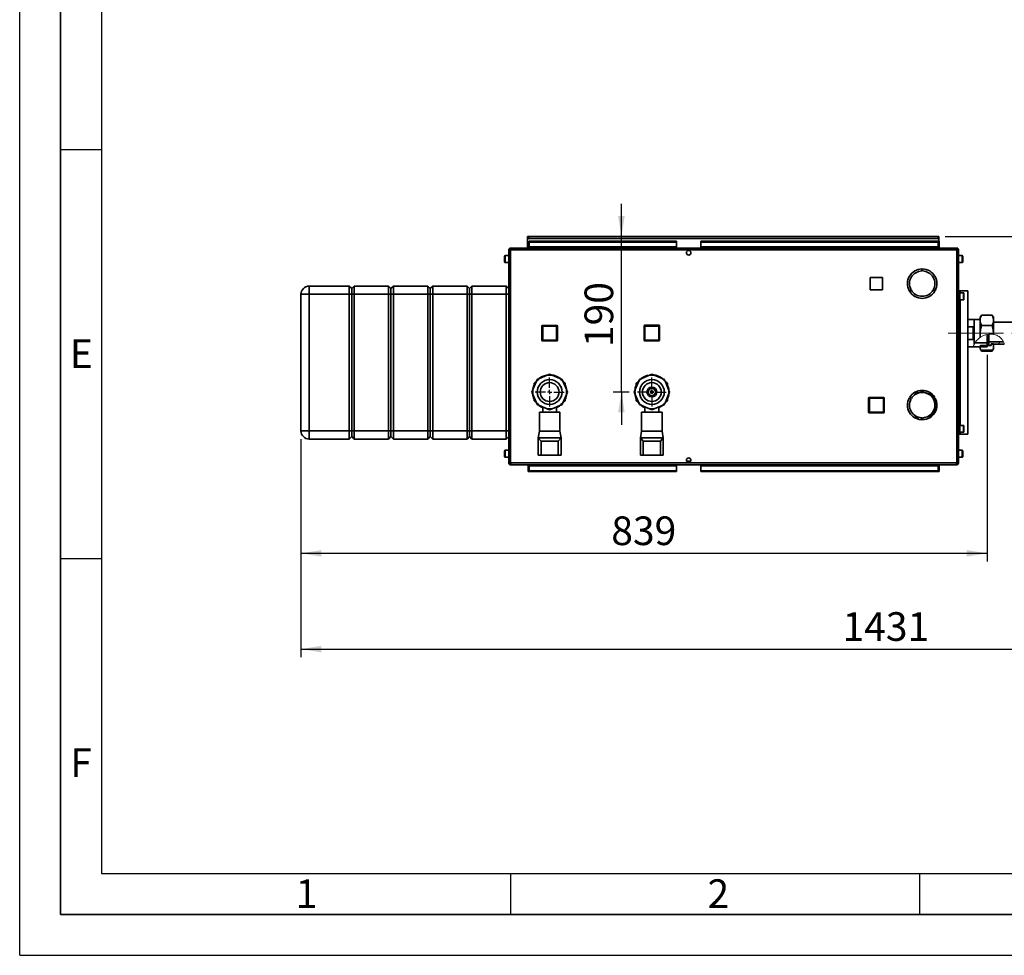
# Paper-space layout 'Blatt2' of a CAD drawing. Units: millimetres. Extents: x 0 to 4200, y 0 to 2970.
# Drawn here: x 0 to 1204, y 0 to 1144 of the extents above; entities that cross this region are included whole.
import ezdxf

# ---------------------------------------------------------------- set-up
doc = ezdxf.new("R2010")
doc.units = ezdxf.units.MM
doc.linetypes.add('CENTERX2', pattern=[20.32, 12.7, -2.54, 2.54, -2.54])
for name, color, linetype in [('1', 7, 'Continuous'), ('61', 7, 'Continuous'), ('62', 7, 'Continuous')]:
    doc.layers.add(name, color=color, linetype=linetype)
doc.styles.add('SLDTEXTSTYLE0', font='TXT', dxfattribs={"width": 0.75})
doc.styles.add('SLDTEXTSTYLE1', font='TXT', dxfattribs={"width": 0.605})
doc.dimstyles.new('SLDDIMSTYLE0', dxfattribs={"dimtxt": 35, "dimasz": 25, "dimexe": 0, "dimexo": 0.0625, "dimgap": 8.75, "dimtad": 1, "dimdec": 1, "dimrnd": 1e-09, "dimzin": 12, "dimdsep": 46, "dimtxsty": 'SLDTEXTSTYLE1', "dimsah": 1, "dimcen": 0.09, "dimadec": 0, "dimazin": 3, "dimtfac": 1, "dimtdec": 1, "dimtofl": 0, "dimtmove": 0, "dimatfit": 3, "dimfxl": 1, "dimfrac": 2, "dimtolj": 1, "dimtzin": 12, "dimarcsym": 0})
doc.dimstyles.new('SLDDIMSTYLE2', dxfattribs={"dimtxt": 35, "dimasz": 25, "dimexe": 0, "dimexo": 0.0625, "dimgap": 8.75, "dimtad": 1, "dimdec": 1, "dimrnd": 1e-09, "dimzin": 12, "dimdsep": 46, "dimtxsty": 'SLDTEXTSTYLE1', "dimsah": 1, "dimcen": 0.09, "dimadec": 0, "dimazin": 3, "dimtfac": 1, "dimtdec": 1, "dimtmove": 0, "dimatfit": 0, "dimfxl": 1, "dimfrac": 2, "dimtolj": 1, "dimtzin": 12, "dimarcsym": 0})

# ---------------------------------------------------------------- blocks, each defined once
blk = doc.blocks.new('_D_15')
at = {"layer": '1', "color": 7, "ltscale": 10}
for p, q in [((1389.1, 878.6), (1389.1, 918.6)), ((1131.6, 878.6), (1399.1, 878.6)), ((1389.1, 878.6), (1389.1, 760.6)), ((1212.9, 760.6), (1399.1, 760.6)), ((1389.1, 760.6), (1389.1, 639.5))]:
    blk.add_line(p, q, dxfattribs=at)
for points in [[(1389.1, 878.6), (1393.1, 903.6), (1385.1, 903.6)], [(1389.1, 760.6), (1385.1, 735.6), (1393.1, 735.6)]]:
    blk.add_solid(points, dxfattribs=at)
at = {"layer": '1', "color": 7, "ltscale": 10, "insert": (1344, 639.5), "char_height": 35, "attachment_point": 1, "rotation": 90, "style": 'SLDTEXTSTYLE1'}
blk.add_mtext('118', dxfattribs=at)
blk = doc.blocks.new('_D_16')
at = {"layer": '1', "color": 7, "ltscale": 10}
for p, q in [((735.7, 878.6), (735.7, 918.6)), ((735.7, 688.6), (735.7, 878.6)), ((745.3, 688.6), (725.7, 688.6)), ((735.7, 688.6), (735.7, 648.6))]:
    blk.add_line(p, q, dxfattribs=at)
for points in [[(735.7, 878.6), (739.7, 903.6), (731.7, 903.6)], [(735.7, 688.6), (731.7, 663.6), (739.7, 663.6)]]:
    blk.add_solid(points, dxfattribs=at)
at = {"layer": '1', "color": 7, "ltscale": 10, "insert": (690.6, 743.5), "char_height": 35, "attachment_point": 1, "rotation": 90, "style": 'SLDTEXTSTYLE1'}
blk.add_mtext('190', dxfattribs=at)
blk = doc.blocks.new('_D_17')
at = {"layer": '1', "ltscale": 10}
for p, q in [((1182.9, 734), (1182.9, 481.4)), ((343.9, 631.1), (343.9, 481.4)), ((343.9, 491.4), (1182.9, 491.4))]:
    blk.add_line(p, q, dxfattribs=at)
for points in [[(343.9, 491.4), (368.9, 487.4), (368.9, 495.4)], [(1182.9, 491.4), (1157.9, 495.4), (1157.9, 487.4)]]:
    blk.add_solid(points, dxfattribs=at)
at = {"layer": '1', "ltscale": 10, "insert": (723.3, 536.5), "char_height": 35, "attachment_point": 1, "style": 'SLDTEXTSTYLE1'}
blk.add_mtext('839', dxfattribs=at)
blk = doc.blocks.new('_D_18')
at = {"layer": '1', "ltscale": 10}
for p, q in [((1774.9, 758.6), (1774.9, 364.3)), ((343.9, 631.1), (343.9, 364.3)), ((343.9, 374.3), (1774.9, 374.3))]:
    blk.add_line(p, q, dxfattribs=at)
for points in [[(343.9, 374.3), (368.9, 370.3), (368.9, 378.3)], [(1774.9, 374.3), (1749.9, 378.3), (1749.9, 370.3)]]:
    blk.add_solid(points, dxfattribs=at)
at = {"layer": '1', "ltscale": 10, "insert": (1006, 419.4), "char_height": 35, "attachment_point": 1, "style": 'SLDTEXTSTYLE1'}
blk.add_mtext('1431', dxfattribs=at)
blk = doc.blocks.new('SW_CENTERMARKSYMBOL_0')
at = {"layer": '1', "color": 0, "ltscale": 10}
for p, q in [((0, 5), (0, 17.645)), ((-5, 0), (-17.645, 0)), ((0, 0), (-2.5, 0)), ((0, 0), (0, 2.5)), ((0, 0), (0, -2.5)), ((0, 0), (2.5, 0)), ((5, 0), (17.645, 0)), ((0, -5), (0, -17.645))]:
    blk.add_line(p, q, dxfattribs=at)
blk = doc.blocks.new('SW_CENTERMARKSYMBOL_1')
at = {"layer": '1', "color": 0, "ltscale": 10}
for p, q in [((0, 5), (0, 17.645)), ((-5, 0), (-17.645, 0)), ((0, 0), (-2.5, 0)), ((0, 0), (0, 2.5)), ((0, 0), (0, -2.5)), ((0, 0), (2.5, 0)), ((5, 0), (17.645, 0)), ((0, -5), (0, -17.645))]:
    blk.add_line(p, q, dxfattribs=at)

psp = doc.layouts.new('Blatt2')

# ---------------------------------------------------------------- hatches: boundary and pattern name
at = {"linetype": 'Continuous', "lineweight": 18, "ltscale": 10}
h = psp.add_hatch(dxfattribs=at)
h.set_pattern_fill('ANSI33', scale=10, angle=90, style=0)
h.paths.add_polyline_path([(1189.46, 739.6), (1190.42, 741.26), (1190.42, 747.45), (1187.92, 747.45), (1187.92, 745.46), (1174.92, 745.46), (1174.42, 744.96), (1174.42, 741.26), (1175.38, 739.6)], flags=0)
h = psp.add_hatch(dxfattribs=at)
h.set_pattern_fill('ANSI31', scale=10, style=0)
edge = h.paths.add_edge_path(flags=0)
edge.add_line((1202.8, 749.75), (1184.92, 749.75))
edge.add_line((1184.92, 749.75), (1184.92, 745.6))
edge.add_line((1184.92, 745.6), (1187.92, 745.6))
edge.add_line((1187.92, 745.6), (1187.92, 747.25))
edge.add_line((1187.92, 747.25), (1203.83, 747.25))
edge.add_spline(control_points=[(1203.83, 747.25), (1203.54, 748.11), (1203.19, 748.95), (1202.8, 749.75)], knot_values=[0.5278753, 0.5278753, 0.5278753, 0.5278753, 0.5501046, 0.5501046, 0.5501046, 0.5501046], weights=[1, 1, 1, 1], degree=3, periodic=0)

# ---------------------------------------------------------------- linework, layer by layer
at = {"color": 7, "linetype": 'Continuous', "lineweight": 35, "ltscale": 10}
for p, q in [((620.92, 877.1), (620.92, 878.6)), ((623.22, 878.6), (620.92, 878.6)), ((620.92, 877.1), (621.07, 877.1)), ((620.92, 877.1), (620.92, 876.3)), ((620.92, 876.3), (620.92, 864.6)), ((620.92, 876.3), (1123.92, 876.3)), ((622.92, 872.83), (622.92, 871.77)), ((622.92, 872.83), (802.92, 872.83)), ((622.92, 865.97), (622.92, 871.77)), ((622.92, 871.77), (802.92, 871.77)), ((1121.62, 878.6), (623.22, 878.6)), ((802.92, 872.83), (802.92, 871.77)), ((802.92, 865.97), (802.92, 871.77)), ((832.92, 872.83), (832.92, 871.77)), ((832.92, 872.83), (1122.92, 872.83)), ((832.92, 871.77), (1122.92, 871.77)), ((832.92, 865.97), (832.92, 871.77)), ((1123.92, 878.6), (1121.62, 878.6)), ((1122.92, 872.83), (1122.92, 871.77)), ((1122.92, 871.77), (1122.92, 865.97)), ((1123.78, 877.1), (1123.92, 877.1)), ((1123.92, 877.1), (1123.92, 878.6)), ((1123.92, 876.3), (1123.92, 877.1)), ((1123.92, 864.6), (1123.92, 876.3)), ((1124.22, 872.83), (1123.92, 872.83)), ((1124.22, 867.03), (1124.22, 872.83)), ((1124.22, 867.03), (1124.22, 864.6)), ((592.92, 852.54), (592.92, 854.85)), ((597.92, 855.35), (593.42, 855.35)), ((600.22, 862.3), (597.92, 862.3)), ((597.92, 862.3), (597.92, 601.9)), ((600.22, 864.6), (600.22, 863.1)), ((600.93, 864.6), (600.22, 864.6)), ((600.38, 863.1), (600.22, 863.1)), ((1145.62, 862.3), (600.22, 862.3)), ((600.22, 862.3), (600.22, 601.9)), ((1144.92, 864.6), (600.93, 864.6)), ((802.92, 865.97), (622.92, 865.97)), ((622.92, 865.97), (622.92, 864.6)), ((802.92, 865.97), (802.92, 864.6)), ((817.4, 861.6), (818.45, 861.6)), ((1122.92, 865.97), (832.92, 865.97)), ((832.92, 865.97), (832.92, 864.6)), ((1122.92, 864.6), (1122.92, 865.97)), ((1145.62, 864.6), (1144.92, 864.6)), ((1145.62, 863.1), (1145.46, 863.1)), ((1145.62, 864.6), (1145.62, 863.1)), ((1145.62, 601.9), (1145.62, 862.3)), ((1147.92, 862.3), (1145.62, 862.3)), ((1147.92, 601.9), (1147.92, 862.3)), ((1152.42, 855.35), (1147.92, 855.35)), ((1152.92, 854.85), (1152.92, 847.35)), ((592.92, 847.35), (592.92, 852.54)), ((593.42, 846.85), (597.92, 846.85)), ((1147.92, 846.85), (1152.42, 846.85)), ((1103.02, 839.1), (1103.02, 836.6)), ((1103.82, 836.6), (1103.82, 839.1)), ((1054.97, 828.65), (1039.87, 828.65)), ((1039.87, 828.65), (1039.87, 813.55)), ((1054.97, 813.55), (1054.97, 828.65)), ((343.92, 808.1), (353.92, 808.1)), ((343.92, 641.1), (343.92, 808.1)), ((353.92, 808.1), (353.92, 818.1)), ((353.92, 818.1), (402.92, 818.1)), ((402.92, 808.1), (353.92, 808.1)), ((353.92, 808.1), (353.92, 641.1)), ((402.92, 808.1), (402.92, 818.1)), ((402.92, 818.1), (405.92, 815.1)), ((402.92, 808.1), (405.92, 808.1)), ((402.92, 641.1), (402.92, 808.1)), ((405.92, 815.1), (408.92, 818.1)), ((405.92, 808.1), (405.92, 815.1)), ((405.92, 808.1), (408.92, 808.1)), ((405.92, 641.1), (405.92, 808.1)), ((408.92, 818.1), (408.92, 808.1)), ((408.92, 818.1), (450.92, 818.1)), ((450.92, 808.1), (408.92, 808.1)), ((408.92, 808.1), (408.92, 641.1)), ((450.92, 808.1), (450.92, 818.1)), ((450.92, 818.1), (453.92, 815.1)), ((450.92, 808.1), (453.92, 808.1)), ((450.92, 641.1), (450.92, 808.1)), ((453.92, 815.1), (456.92, 818.1)), ((453.92, 815.1), (453.92, 808.1)), ((453.92, 808.1), (453.92, 641.1)), ((453.92, 808.1), (456.92, 808.1)), ((456.92, 818.1), (456.92, 808.1)), ((456.92, 818.1), (498.92, 818.1)), ((498.92, 808.1), (456.92, 808.1)), ((456.92, 808.1), (456.92, 641.1)), ((498.92, 808.1), (498.92, 818.1)), ((498.92, 818.1), (501.92, 815.1)), ((498.92, 808.1), (501.92, 808.1)), ((498.92, 641.1), (498.92, 808.1)), ((501.92, 815.1), (504.92, 818.1)), ((501.92, 815.1), (501.92, 808.1)), ((501.92, 808.1), (501.92, 641.1)), ((501.92, 808.1), (504.92, 808.1)), ((504.92, 818.1), (504.92, 808.1)), ((504.92, 818.1), (546.92, 818.1)), ((546.92, 808.1), (504.92, 808.1)), ((504.92, 808.1), (504.92, 641.1)), ((546.92, 808.1), (546.92, 818.1)), ((546.92, 818.1), (549.92, 815.1)), ((546.92, 808.1), (549.92, 808.1)), ((546.92, 641.1), (546.92, 808.1)), ((549.92, 815.1), (552.92, 818.1)), ((549.92, 815.1), (549.92, 808.1)), ((549.92, 808.1), (549.92, 641.1)), ((549.92, 808.1), (552.92, 808.1)), ((552.92, 818.1), (552.92, 808.1)), ((552.92, 818.1), (594.92, 818.1)), ((594.92, 808.1), (552.92, 808.1)), ((552.92, 808.1), (552.92, 641.1)), ((594.92, 808.1), (594.92, 818.1)), ((594.92, 818.1), (597.92, 815.1)), ((594.92, 808.1), (597.92, 808.1)), ((594.92, 641.1), (594.92, 808.1)), ((1039.87, 813.55), (1054.97, 813.55)), ((1089.8, 813.7), (1087.64, 812.45)), ((1088.04, 811.76), (1090.2, 813.01)), ((1116.64, 813.01), (1118.81, 811.76)), ((1119.21, 812.45), (1117.04, 813.7)), ((1147.92, 812.1), (1149.42, 812.1)), ((1149.42, 637.1), (1149.42, 812.1)), ((1149.42, 812.1), (1149.66, 812.1)), ((1153.92, 809.85), (1149.42, 809.85)), ((1149.66, 812.1), (1159.32, 812.1)), ((1154.42, 809.35), (1154.42, 801.85)), ((1159.32, 637.1), (1159.32, 812.1)), ((1149.42, 801.35), (1153.92, 801.35)), ((1166.92, 777.45), (1159.32, 777.45)), ((1166.92, 746.69), (1166.92, 777.45)), ((1174.42, 777.43), (1166.92, 777.43)), ((1174.42, 777.23), (1166.92, 777.23)), ((1175.38, 781.6), (1174.42, 779.95)), ((1174.42, 779.95), (1174.42, 778.27)), ((1174.42, 778.27), (1174.42, 774.14)), ((1174.42, 774.14), (1174.42, 762.62)), ((1175.44, 781.58), (1175.92, 782.47)), ((1188.92, 782.47), (1175.92, 782.47)), ((1188.92, 782.47), (1189.44, 781.58)), ((1190.42, 779.95), (1189.46, 781.6)), ((1190.42, 779.95), (1190.42, 778.27)), ((1190.42, 778.27), (1190.42, 774.14)), ((1190.42, 774.14), (1190.42, 762.62)), ((1263.42, 773.95), (1190.42, 773.95)), ((638.47, 769.05), (639.47, 769.05)), ((638.47, 752.05), (638.47, 769.05)), ((639.47, 770.05), (656.47, 770.05)), ((639.47, 770.05), (639.47, 769.05)), ((656.47, 769.05), (639.47, 769.05)), ((639.47, 769.05), (639.47, 752.05)), ((656.47, 770.05), (656.47, 769.05)), ((656.47, 752.05), (656.47, 769.05)), ((657.47, 769.05), (656.47, 769.05)), ((657.47, 769.05), (657.47, 752.05)), ((763.37, 769.15), (764.37, 769.15)), ((763.37, 752.15), (763.37, 769.15)), ((764.37, 770.15), (781.37, 770.15)), ((764.37, 770.15), (764.37, 769.15)), ((764.37, 769.15), (764.37, 752.15)), ((781.37, 769.15), (764.37, 769.15)), ((781.37, 770.15), (781.37, 769.15)), ((781.37, 752.15), (781.37, 769.15)), ((782.37, 769.15), (781.37, 769.15)), ((782.37, 769.15), (782.37, 752.15)), ((1159.32, 768.28), (1165.92, 768.28)), ((1165.92, 768.28), (1165.92, 752.93)), ((1174.42, 762.62), (1174.42, 755.41)), ((1188.92, 769.95), (1175.92, 769.95)), ((1182.92, 758.95), (1182.92, 748.8)), ((1184.92, 759.22), (1184.92, 749.75)), ((1190.42, 762.62), (1190.42, 759.1)), ((639.47, 752.05), (638.47, 752.05)), ((639.47, 752.05), (656.47, 752.05)), ((639.47, 752.05), (639.47, 751.05)), ((656.47, 751.05), (639.47, 751.05)), ((656.47, 752.05), (657.47, 752.05)), ((656.47, 752.05), (656.47, 751.05)), ((764.37, 752.15), (763.37, 752.15)), ((764.37, 752.15), (781.37, 752.15)), ((764.37, 752.15), (764.37, 751.15)), ((781.37, 751.15), (764.37, 751.15)), ((781.37, 752.15), (782.37, 752.15)), ((781.37, 752.15), (781.37, 751.15)), ((1165.92, 752.93), (1159.32, 752.93)), ((1168.06, 748.8), (1182.92, 748.8)), ((1182.92, 748.8), (1182.92, 743.98)), ((1202.8, 749.75), (1184.92, 749.75)), ((1184.92, 749.75), (1184.92, 745.6)), ((1187.92, 747.45), (1190.42, 747.45)), ((1187.92, 747.45), (1187.92, 745.46)), ((1187.92, 747.25), (1203.83, 747.25)), ((1187.92, 745.6), (1187.92, 747.25)), ((1190.42, 747.45), (1190.42, 741.26)), ((1159.32, 743.75), (1165.88, 743.75)), ((1165.88, 743.75), (1166.92, 743.75)), ((1182.92, 743.98), (1166.92, 743.98)), ((1166.92, 743.98), (1166.92, 743.75)), ((1166.92, 743.78), (1174.42, 743.78)), ((1174.42, 744.96), (1174.92, 745.46)), ((1174.42, 744.96), (1174.42, 741.26)), ((1174.42, 741.26), (1175.38, 739.6)), ((1187.92, 745.46), (1174.92, 745.46)), ((1175.38, 739.6), (1189.46, 739.6)), ((1175.38, 739.6), (1175.92, 738.74)), ((1188.92, 738.74), (1175.92, 738.74)), ((1184.92, 745.6), (1187.92, 745.6)), ((1188.92, 738.74), (1189.46, 739.6)), ((1189.46, 739.6), (1190.42, 741.26)), ((647.92, 710.54), (647.79, 710.46)), ((631.41, 701), (627.48, 691.52)), ((631.41, 701.01), (628.92, 699.57)), ((628.92, 699.57), (628.92, 695)), ((632.61, 703.91), (631.41, 701)), ((635.53, 705.12), (632.61, 703.91)), ((645.01, 709.05), (635.53, 705.12)), ((647.92, 710.25), (645.01, 709.05)), ((650.83, 709.05), (647.92, 710.25)), ((660.32, 705.12), (650.83, 709.05)), ((666.92, 699.57), (664.43, 701.01)), ((668.36, 691.52), (664.44, 701)), ((666.92, 695), (666.92, 699.57)), ((756.41, 701), (752.48, 691.52)), ((756.41, 701.01), (753.92, 699.57)), ((753.92, 699.57), (753.92, 695)), ((757.61, 703.91), (756.41, 701)), ((760.53, 705.12), (757.61, 703.91)), ((770.01, 709.05), (760.53, 705.12)), ((763.12, 707.18), (763.12, 706.19)), ((766.31, 707.51), (768.22, 708.99)), ((772.92, 710.25), (770.01, 709.05)), ((775.83, 709.05), (772.92, 710.25)), ((785.32, 705.12), (775.83, 709.05)), ((791.92, 699.57), (789.43, 701.01)), ((793.36, 691.52), (789.44, 701)), ((791.92, 695), (791.92, 699.57)), ((627.48, 691.52), (626.27, 688.6)), ((626.27, 688.6), (627.48, 685.69)), ((669.57, 688.6), (668.36, 691.52)), ((668.36, 685.69), (669.57, 688.6)), ((752.48, 691.52), (751.27, 688.6)), ((751.27, 688.6), (752.48, 685.69)), ((792.22, 694.27), (792.22, 696.88)), ((793.32, 691.63), (793.59, 691.62)), ((794.57, 688.6), (793.36, 691.52)), ((793.36, 685.69), (794.57, 688.6)), ((1095.52, 687.6), (1093.47, 687.6)), ((1095.52, 688.78), (1095.52, 687.6)), ((1096.32, 687.6), (1096.32, 689.14)), ((1099.52, 687.6), (1096.32, 687.6)), ((1105.92, 690.1), (1099.21, 690.1)), ((1108.22, 689.95), (1105.92, 690.1)), ((627.48, 685.69), (631.41, 676.21)), ((628.92, 682.21), (628.92, 677.63)), ((628.92, 677.63), (631.41, 676.2)), ((631.41, 676.21), (632.61, 673.3)), ((664.43, 676.2), (666.92, 677.63)), ((664.44, 676.21), (668.36, 685.69)), ((666.92, 677.63), (666.92, 682.21)), ((752.48, 685.69), (756.41, 676.21)), ((753.92, 682.21), (753.92, 677.63)), ((753.92, 677.63), (756.41, 676.2)), ((756.41, 676.21), (757.61, 673.3)), ((789.43, 676.2), (791.92, 677.63)), ((789.44, 676.21), (793.36, 685.69)), ((791.92, 677.63), (791.92, 682.21)), ((793.55, 685.59), (793.32, 685.58)), ((1037.97, 681.05), (1038.97, 681.05)), ((1037.97, 664.05), (1037.97, 681.05)), ((1038.97, 682.05), (1055.97, 682.05)), ((1038.97, 682.05), (1038.97, 681.05)), ((1038.97, 681.05), (1038.97, 664.05)), ((1055.97, 681.05), (1038.97, 681.05)), ((1055.97, 682.05), (1055.97, 681.05)), ((1055.97, 664.05), (1055.97, 681.05)), ((1056.97, 681.05), (1055.97, 681.05)), ((1056.97, 681.05), (1056.97, 664.05)), ((1087.64, 681.26), (1089.8, 680.01)), ((1090.2, 680.7), (1088.04, 681.95)), ((1118.81, 681.95), (1116.64, 680.7)), ((1117.04, 680.01), (1119.21, 681.26)), ((632.61, 673.3), (635.53, 672.09)), ((635.42, 664.12), (635.42, 640.6)), ((635.42, 664.12), (660.42, 664.12)), ((635.53, 672.09), (645.01, 668.16)), ((639.42, 670.48), (639.42, 664.12)), ((645.01, 668.16), (647.92, 666.96)), ((647.92, 666.96), (650.83, 668.16)), ((650.83, 668.16), (660.32, 672.09)), ((656.42, 664.12), (656.42, 670.48)), ((660.42, 640.6), (660.42, 664.12)), ((757.61, 673.3), (760.53, 672.09)), ((760.42, 664.12), (760.42, 640.6)), ((760.42, 664.12), (785.42, 664.12)), ((760.53, 672.09), (770.01, 668.16)), ((763.12, 671.02), (763.12, 670.03)), ((763.96, 669.61), (763.96, 670.67)), ((764.42, 670.48), (764.42, 664.12)), ((770.01, 668.16), (772.92, 666.96)), ((772.92, 666.96), (775.83, 668.16)), ((775.83, 668.16), (785.32, 672.09)), ((781.42, 664.12), (781.42, 670.48)), ((785.42, 640.6), (785.42, 664.12)), ((1038.97, 664.05), (1037.97, 664.05)), ((1038.97, 664.05), (1055.97, 664.05)), ((1038.97, 664.05), (1038.97, 663.05)), ((1055.97, 663.05), (1038.97, 663.05)), ((1055.97, 664.05), (1055.97, 663.05)), ((1055.97, 664.05), (1056.97, 664.05)), ((1121.42, 673), (1120.92, 673)), ((1120.92, 672.2), (1121.42, 672.2)), ((1093.47, 657.6), (1095.52, 657.6)), ((1095.52, 657.6), (1095.52, 656.43)), ((1096.32, 657.6), (1099.52, 657.6)), ((1096.32, 656.06), (1096.32, 657.6)), ((1099.21, 655.1), (1103.02, 655.1)), ((1103.02, 657.11), (1103.02, 654.61)), ((1103.82, 654.61), (1103.82, 657.11)), ((1103.82, 655.1), (1105.92, 655.1)), ((1105.92, 655.1), (1108.22, 655.26)), ((343.92, 641.1), (353.92, 641.1)), ((353.92, 641.1), (402.92, 641.1)), ((353.92, 631.1), (353.92, 641.1)), ((402.92, 641.1), (405.92, 641.1)), ((402.92, 631.1), (402.92, 641.1)), ((405.92, 641.1), (408.92, 641.1)), ((405.92, 634.1), (405.92, 641.1)), ((408.92, 641.1), (450.92, 641.1)), ((408.92, 641.1), (408.92, 631.1)), ((450.92, 641.1), (453.92, 641.1)), ((450.92, 631.1), (450.92, 641.1)), ((453.92, 641.1), (453.92, 634.1)), ((453.92, 641.1), (456.92, 641.1)), ((456.92, 641.1), (498.92, 641.1)), ((456.92, 641.1), (456.92, 631.1)), ((498.92, 641.1), (501.92, 641.1)), ((498.92, 631.1), (498.92, 641.1)), ((501.92, 641.1), (501.92, 634.1)), ((501.92, 641.1), (504.92, 641.1)), ((504.92, 641.1), (546.92, 641.1)), ((504.92, 641.1), (504.92, 631.1)), ((546.92, 641.1), (549.92, 641.1)), ((546.92, 631.1), (546.92, 641.1)), ((549.92, 641.1), (549.92, 634.1)), ((549.92, 641.1), (552.92, 641.1)), ((552.92, 641.1), (594.92, 641.1)), ((552.92, 641.1), (552.92, 631.1)), ((594.92, 641.1), (597.92, 641.1)), ((594.92, 631.1), (594.92, 641.1)), ((635.42, 640.6), (633.92, 632.6)), ((635.42, 640.6), (660.42, 640.6)), ((661.92, 632.6), (660.42, 640.6)), ((760.42, 640.6), (758.92, 632.6)), ((760.42, 640.6), (785.42, 640.6)), ((786.92, 632.6), (785.42, 640.6)), ((1153.92, 647.85), (1149.42, 647.85)), ((1149.42, 639.35), (1153.92, 639.35)), ((1154.42, 647.35), (1154.42, 639.85)), ((402.92, 631.1), (353.92, 631.1)), ((402.92, 631.1), (405.92, 634.1)), ((405.92, 634.1), (408.92, 631.1)), ((450.92, 631.1), (408.92, 631.1)), ((450.92, 631.1), (453.92, 634.1)), ((453.92, 634.1), (456.92, 631.1)), ((498.92, 631.1), (456.92, 631.1)), ((498.92, 631.1), (501.92, 634.1)), ((501.92, 634.1), (504.92, 631.1)), ((546.92, 631.1), (504.92, 631.1)), ((546.92, 631.1), (549.92, 634.1)), ((549.92, 634.1), (552.92, 631.1)), ((594.92, 631.1), (552.92, 631.1)), ((594.92, 631.1), (597.92, 634.1)), ((661.92, 632.6), (633.92, 632.6)), ((633.92, 632.6), (637.44, 628.6)), ((633.92, 632.6), (633.92, 611.6)), ((637.44, 628.6), (637.44, 611.6)), ((658.41, 628.6), (637.44, 628.6)), ((658.41, 628.6), (661.92, 632.6)), ((658.41, 628.6), (658.41, 611.6)), ((661.92, 632.6), (661.92, 611.6)), ((786.92, 632.6), (758.92, 632.6)), ((758.92, 632.6), (762.44, 628.6)), ((758.92, 632.6), (758.92, 611.6)), ((762.44, 628.6), (762.44, 611.6)), ((783.41, 628.6), (762.44, 628.6)), ((783.41, 628.6), (786.92, 632.6)), ((783.41, 628.6), (783.41, 611.6)), ((786.92, 632.6), (786.92, 611.6)), ((1147.92, 637.1), (1149.42, 637.1)), ((1149.42, 637.1), (1149.66, 637.1)), ((1149.66, 637.1), (1159.32, 637.1)), ((592.92, 614.54), (592.92, 616.85)), ((592.92, 609.35), (592.92, 614.54)), ((597.92, 617.35), (593.42, 617.35)), ((1152.42, 617.35), (1147.92, 617.35)), ((1152.92, 616.85), (1152.92, 609.35)), ((593.42, 608.85), (597.92, 608.85)), ((637.44, 611.6), (633.92, 611.6)), ((658.41, 611.6), (637.44, 611.6)), ((661.92, 611.6), (658.41, 611.6)), ((762.44, 611.6), (758.92, 611.6)), ((783.41, 611.6), (762.44, 611.6)), ((786.92, 611.6), (783.41, 611.6)), ((820.43, 604.1), (815.42, 604.1)), ((818.45, 602.6), (817.4, 602.6)), ((1147.92, 608.85), (1152.42, 608.85)), ((597.92, 601.9), (600.22, 601.9)), ((600.22, 601.9), (1145.62, 601.9)), ((600.22, 599.6), (600.22, 601.1)), ((600.22, 601.1), (600.38, 601.1)), ((600.22, 599.6), (600.93, 599.6)), ((600.93, 599.6), (1144.92, 599.6)), ((621.63, 597.18), (621.63, 599.6)), ((621.63, 597.18), (621.63, 591.38)), ((621.63, 591.38), (622.92, 591.38)), ((622.92, 599.6), (622.92, 598.24)), ((622.92, 592.44), (622.92, 598.24)), ((622.92, 598.24), (802.92, 598.24)), ((622.92, 591.38), (622.92, 592.44)), ((802.92, 592.44), (622.92, 592.44)), ((802.92, 591.38), (622.92, 591.38)), ((802.92, 598.24), (802.92, 599.6)), ((802.92, 598.24), (802.92, 592.44)), ((802.92, 591.38), (802.92, 592.44)), ((832.92, 599.6), (832.92, 598.24)), ((832.92, 598.24), (832.92, 592.44)), ((832.92, 598.24), (1122.92, 598.24)), ((1122.92, 592.44), (832.92, 592.44)), ((832.92, 591.38), (832.92, 592.44)), ((1122.92, 591.38), (832.92, 591.38)), ((1122.92, 598.24), (1122.92, 599.6)), ((1122.92, 598.24), (1122.92, 592.44)), ((1122.92, 591.38), (1122.92, 592.44)), ((1122.92, 591.38), (1124.22, 591.38)), ((1124.22, 599.6), (1124.22, 597.18)), ((1124.22, 591.38), (1124.22, 597.18)), ((1144.92, 599.6), (1145.62, 599.6)), ((1145.46, 601.1), (1145.62, 601.1)), ((1145.62, 601.9), (1147.92, 601.9)), ((1145.62, 599.6), (1145.62, 601.1))]:
    psp.add_line(p, q, dxfattribs=at)
at = {"color": 1, "linetype": 'Continuous', "lineweight": 35, "ltscale": 10}
for p, q in [((1124.22, 867.03), (1123.92, 867.03)), ((593.42, 855.35), (593.42, 852.73)), ((1152.42, 846.85), (1152.42, 855.35)), ((593.42, 852.73), (593.42, 846.85)), ((1149.66, 809.85), (1149.66, 812.1)), ((1153.92, 801.35), (1153.92, 809.85)), ((1149.66, 647.85), (1149.66, 801.35)), ((760.52, 705.33), (760.52, 705.11)), ((762.8, 706.06), (762.8, 707)), ((763.17, 707.2), (763.17, 706.21)), ((779.92, 708.4), (779.92, 707.35)), ((752.46, 691.55), (752.31, 691.55)), ((752.48, 692.69), (752.9, 692.53)), ((752.35, 685.16), (752.7, 685.16)), ((752.42, 684.5), (752.9, 684.68)), ((753.51, 681.05), (753.65, 682.87)), ((760.52, 672.09), (760.52, 671.85)), ((762.8, 670.2), (762.8, 671.15)), ((763.17, 671), (763.17, 670.01)), ((763.96, 669.61), (763.96, 670.67)), ((764.4, 670.49), (764.43, 669.59)), ((1149.66, 637.1), (1149.66, 639.35)), ((1153.92, 639.35), (1153.92, 647.85)), ((593.42, 617.35), (593.42, 614.73)), ((593.42, 614.73), (593.42, 608.85)), ((1152.42, 608.85), (1152.42, 617.35)), ((621.63, 597.18), (622.92, 597.18)), ((1122.92, 597.18), (1124.22, 597.18))]:
    psp.add_line(p, q, dxfattribs=at)
at = {"color": 7, "linetype": 'Continuous', "lineweight": 35, "ltscale": 10, "flags": 128}
for points in [[(631.53, 701.73), (631.26, 701.39), (630.68, 700.59)], [(665.17, 700.59), (664.58, 701.39), (663.95, 702.17)], [(756.53, 701.73), (756.26, 701.39), (755.68, 700.59)], [(790.17, 700.59), (789.58, 701.39), (789.04, 702.06)], [(630.68, 676.62), (631.26, 675.82), (631.59, 675.4)], [(664.29, 675.45), (664.58, 675.82), (665.17, 676.62)], [(755.68, 676.62), (756.26, 675.82), (756.59, 675.4)], [(789.29, 675.45), (789.58, 675.82), (790.17, 676.62)]]:
    psp.add_lwpolyline(points, dxfattribs=at)
at = {"color": 7, "linetype": 'Continuous', "lineweight": 35, "ltscale": 100}
for centre, radius in [((817.92, 858.85), 2.8), ((647.92, 688.6), 15.14), ((647.92, 688.6), 11.5), ((772.92, 688.6), 15.15), ((772.92, 688.6), 11.5), ((772.92, 688.6), 6), ((772.92, 688.6), 5.5), ((772.92, 688.6), 4.5), ((772.92, 688.6), 1.5), ((817.92, 605.35), 2.8)]:
    psp.add_circle(centre, radius, dxfattribs=at)
for centre, radius, start, end in [((623.22, 876.3), 2.3, 90, 180), ((1121.62, 876.3), 2.3, 0, 90), ((593.42, 854.85), 0.5, 90, 180), ((1152.42, 854.85), 0.5, 0, 90), ((593.42, 847.35), 0.5, 180, 270), ((1152.42, 847.35), 0.5, 270, 0), ((1103.42, 821.1), 18, 91.27334, 208.72666), ((1103.42, 821.1), 15.5, 91.47876, 208.52124), ((1103.42, 821.1), 18, 331.27334, 88.72666), ((1103.42, 821.1), 15.5, 331.47876, 88.52124), ((353.92, 808.1), 10, 90, 180), ((1103.42, 821.1), 18, 211.27334, 328.72666), ((1103.42, 821.1), 15.5, 211.47876, 328.52124), ((1153.92, 809.35), 0.5, 360, 90), ((1153.92, 801.85), 0.5, 270, 0), ((639.47, 769.05), 1, 90, 180), ((656.47, 769.05), 1, 0, 90), ((764.37, 769.15), 1, 90, 180), ((781.37, 769.15), 1, 0, 90), ((639.47, 752.05), 1, 180, 270), ((656.47, 752.05), 1, 270, 0), ((764.37, 752.15), 1, 180, 270), ((781.37, 752.15), 1, 270, 0), ((647.92, 688.6), 20.65, 126.89056, 143.10944), ((647.92, 688.6), 21, 96.28693, 128.76553), ((647.92, 688.6), 20.65, 81.89056, 98.10944), ((647.92, 688.6), 21, 51.07134, 85.20877), ((647.92, 688.6), 20.65, 36.89056, 53.10944), ((772.92, 688.6), 20.65, 126.89056, 143.10944), ((772.92, 688.6), 21, 102.96115, 128.76553), ((772.92, 688.6), 20.65, 81.89056, 98.10944), ((772.92, 688.6), 21, 51.07134, 85.20877), ((772.92, 688.6), 20.65, 36.89056, 53.10944), ((647.92, 688.6), 21, 154.79123, 173.84694), ((647.92, 688.6), 21, 186.31782, 205.20877), ((647.92, 688.6), 20.65, 171.89056, 188.10944), ((647.92, 688.6), 21, 6.15039, 25.20877), ((647.92, 688.6), 21, 334.79123, 354.5517), ((647.92, 688.6), 20.65, 351.89056, 8.10944), ((772.92, 688.6), 21, 154.79123, 173.84694), ((772.92, 688.6), 21, 186.31782, 205.20877), ((772.92, 688.6), 20.65, 171.89056, 188.10944), ((772.92, 688.6), 21, 6.15039, 25.20877), ((772.92, 688.6), 21, 334.79123, 354.5517), ((772.92, 688.6), 20.65, 351.89056, 8.10944), ((1103.42, 672.6), 18, 31.27334, 148.72666), ((1103.42, 672.6), 15.5, 31.47876, 148.52124), ((1105.92, 672.6), 15, 36.31532, 83.1079), ((647.92, 688.6), 20.65, 216.89056, 233.10944), ((647.92, 688.6), 20.65, 306.89056, 323.10944), ((772.92, 688.6), 20.65, 216.89056, 233.10944), ((772.92, 688.6), 20.65, 306.89056, 323.10944), ((1038.97, 681.05), 1, 90, 180), ((1055.97, 681.05), 1, 0, 90), ((1103.42, 672.6), 18, 151.27334, 268.72666), ((1103.42, 672.6), 15.5, 151.47876, 268.52124), ((1103.42, 672.6), 18, 271.27334, 28.72666), ((1103.42, 672.6), 15.5, 271.47876, 28.52124), ((1105.92, 672.6), 15, 1.52807, 33.2485), ((647.92, 688.6), 21, 231.30152, 246.12379), ((647.92, 688.6), 20.65, 261.89056, 278.10944), ((647.92, 688.6), 21, 293.87621, 309.3075), ((772.92, 688.6), 21, 231.30152, 246.12379), ((772.92, 688.6), 20.65, 261.89056, 278.10944), ((772.92, 688.6), 21, 293.87621, 309.3075), ((1038.97, 664.05), 1, 180, 270), ((1055.97, 664.05), 1, 270, 0), ((1105.92, 672.6), 15, 276.8921, 358.47193), ((353.92, 641.1), 10, 180, 270), ((1153.92, 647.35), 0.5, 360, 90), ((1153.92, 639.85), 0.5, 270, 0), ((593.42, 616.85), 0.5, 90, 180), ((1152.42, 616.85), 0.5, 360, 90), ((593.42, 609.35), 0.5, 180, 270), ((1152.42, 609.35), 0.5, 270, 0)]:
    psp.add_arc(centre, radius, start, end, dxfattribs=at)
at = {"color": 7, "linetype": 'Continuous', "lineweight": 35, "ltscale": 10}
for points, knots in [([(620.92, 876.3), (621.12, 876.61), (621.51, 877.23), (622.09, 878), (622.67, 878.51), (623.04, 878.57), (623.22, 878.6)], [0, 0, 0, 0, 0.2547182, 0.5096101, 0.7645031, 1, 1, 1, 1]), ([(1121.62, 878.6), (1121.82, 878.57), (1122.21, 878.5), (1122.79, 877.94), (1123.37, 877.18), (1123.74, 876.59), (1123.92, 876.3)], [0, 0, 0, 0, 0.2547182, 0.5096101, 0.7645031, 1, 1, 1, 1]), ([(600.22, 864.6), (599.97, 864.58), (599.46, 864.53), (598.76, 864.14), (598.23, 863.54), (597.96, 862.89), (597.93, 862.47), (597.92, 862.3)], [0, 0, 0, 0, 0.209052, 0.427821, 0.6465923, 0.8653635, 1, 1, 1, 1]), ([(600.22, 863.1), (600.1, 863.09), (599.88, 863.06), (599.62, 862.85), (599.45, 862.59), (599.43, 862.4), (599.42, 862.3)], [0, 0, 0, 0, 0.2841548, 0.5309932, 0.7777477, 1, 1, 1, 1]), ([(600.22, 862.3), (600.27, 862.56), (600.37, 863.07), (600.52, 863.77), (600.68, 864.3), (600.81, 864.57), (600.9, 864.59), (600.93, 864.6)], [0, 0, 0, 0, 0.209052, 0.427821, 0.6465923, 0.8653635, 1, 1, 1, 1]), ([(1144.92, 864.6), (1144.96, 864.58), (1145.07, 864.53), (1145.22, 864.14), (1145.37, 863.54), (1145.51, 862.89), (1145.59, 862.47), (1145.62, 862.3)], [0, 0, 0, 0, 0.209052, 0.427821, 0.6465923, 0.8653635, 1, 1, 1, 1]), ([(1147.92, 862.3), (1147.9, 862.56), (1147.85, 863.07), (1147.45, 863.77), (1146.86, 864.3), (1146.21, 864.57), (1145.78, 864.59), (1145.62, 864.6)], [0, 0, 0, 0, 0.20905204, 0.42782096, 0.64659232, 0.86536355, 1, 1, 1, 1]), ([(1146.42, 862.3), (1146.41, 862.42), (1146.38, 862.65), (1146.17, 862.91), (1145.91, 863.07), (1145.72, 863.09), (1145.62, 863.1)], [0, 0, 0, 0, 0.2841548, 0.5309932, 0.7777477, 1, 1, 1, 1]), ([(1175.92, 782.47), (1175.73, 782.08), (1175.05, 780.7), (1174.69, 779.28), (1174.42, 778.27)], [0, 0, 0, 0, 0.28462297, 1, 1, 1, 1]), ([(1174.42, 774.14), (1174.43, 774.1), (1174.57, 773.37), (1174.97, 771.96), (1175.61, 770.62), (1175.92, 769.95)], [0, 0, 0, 0, 0.0292918, 0.5128086, 1, 1, 1, 1]), ([(1190.42, 778.27), (1190.41, 778.31), (1190.27, 779.04), (1189.87, 780.45), (1189.24, 781.79), (1188.92, 782.47)], [0, 0, 0, 0, 0.0292918, 0.5128086, 1, 1, 1, 1]), ([(1188.92, 769.95), (1189.11, 770.34), (1189.79, 771.72), (1190.16, 773.13), (1190.42, 774.14)], [0, 0, 0, 0, 0.284623, 1, 1, 1, 1]), ([(1175.92, 769.95), (1175.73, 769.26), (1175.05, 766.86), (1174.69, 764.39), (1174.42, 762.62)], [0, 0, 0, 0, 0.284623, 1, 1, 1, 1]), ([(1190.42, 762.62), (1190.41, 762.69), (1190.27, 763.97), (1189.87, 766.43), (1189.24, 768.77), (1188.92, 769.95)], [0, 0, 0, 0, 0.0292918, 0.5128086, 1, 1, 1, 1]), ([(663.23, 703.91), (662.75, 704.11), (661.8, 704.51), (660.81, 704.91), (660.32, 705.12)], [0, 0, 0, 0, 0.4991107, 1, 1, 1, 1]), ([(664.44, 701), (664.23, 701.49), (663.82, 702.48), (663.43, 703.43), (663.23, 703.91)], [0, 0, 0, 0, 0.4990308, 1, 1, 1, 1]), ([(788.23, 703.91), (787.75, 704.11), (786.8, 704.51), (785.81, 704.91), (785.32, 705.12)], [0, 0, 0, 0, 0.4991107, 1, 1, 1, 1]), ([(789.44, 701), (789.23, 701.49), (788.82, 702.48), (788.43, 703.43), (788.23, 703.91)], [0, 0, 0, 0, 0.4990308, 1, 1, 1, 1]), ([(753.14, 693.1), (753.07, 693.6), (752.99, 694.17), (752.92, 694.72), (752.91, 694.79)], [0, 0, 0, 0, 0.8727662, 1, 1, 1, 1]), ([(663.23, 673.3), (663.43, 673.77), (663.82, 674.73), (664.23, 675.72), (664.44, 676.21)], [0, 0, 0, 0, 0.4991107, 1, 1, 1, 1]), ([(788.23, 673.3), (788.43, 673.77), (788.82, 674.73), (789.23, 675.72), (789.44, 676.21)], [0, 0, 0, 0, 0.4991107, 1, 1, 1, 1]), ([(792.71, 684.11), (792.78, 683.61), (792.85, 683.04), (792.93, 682.49), (792.94, 682.42)], [0, 0, 0, 0, 0.8711757, 1, 1, 1, 1]), ([(660.32, 672.09), (660.81, 672.29), (661.79, 672.7), (662.75, 673.1), (663.23, 673.3)], [0, 0, 0, 0, 0.4990308, 1, 1, 1, 1]), ([(785.32, 672.09), (785.81, 672.29), (786.79, 672.7), (787.75, 673.1), (788.23, 673.3)], [0, 0, 0, 0, 0.4990308, 1, 1, 1, 1]), ([(597.92, 601.9), (597.95, 601.65), (598, 601.14), (598.39, 600.44), (598.99, 599.91), (599.64, 599.64), (600.06, 599.61), (600.22, 599.6)], [0, 0, 0, 0, 0.209052, 0.427821, 0.6465923, 0.8653635, 1, 1, 1, 1]), ([(599.42, 601.9), (599.44, 601.79), (599.47, 601.56), (599.67, 601.3), (599.93, 601.13), (600.13, 601.11), (600.22, 601.1)], [0, 0, 0, 0, 0.2841548, 0.5309932, 0.7777477, 1, 1, 1, 1]), ([(600.93, 599.6), (600.91, 599.61), (600.86, 599.62), (600.78, 599.72), (600.7, 599.88), (600.63, 600.09), (600.55, 600.37), (600.47, 600.68), (600.4, 601.04), (600.33, 601.37), (600.27, 601.66), (600.24, 601.82), (600.22, 601.9)], [0, 0, 0, 0, 0.1031689, 0.2090629, 0.3169232, 0.4279114, 0.535773, 0.6467624, 0.7546239, 0.8656133, 0.932446, 1, 1, 1, 1]), ([(1145.62, 601.9), (1145.6, 601.78), (1145.55, 601.53), (1145.47, 601.16), (1145.4, 600.8), (1145.32, 600.47), (1145.24, 600.18), (1145.17, 599.94), (1145.09, 599.76), (1145.02, 599.66), (1144.96, 599.61), (1144.93, 599.61), (1144.92, 599.6)], [0, 0, 0, 0, 0.1031689, 0.2090629, 0.3169232, 0.4279114, 0.535773, 0.6467624, 0.7546239, 0.8656133, 0.932446, 1, 1, 1, 1]), ([(1145.62, 601.1), (1145.74, 601.12), (1145.96, 601.15), (1146.23, 601.36), (1146.39, 601.61), (1146.41, 601.81), (1146.42, 601.9)], [0, 0, 0, 0, 0.2841548, 0.5309932, 0.7777477, 1, 1, 1, 1]), ([(1145.62, 599.6), (1145.87, 599.63), (1146.39, 599.68), (1147.08, 600.07), (1147.61, 600.67), (1147.89, 601.32), (1147.91, 601.74), (1147.92, 601.9)], [0, 0, 0, 0, 0.20905204, 0.42782096, 0.64659232, 0.86536355, 1, 1, 1, 1])]:
    psp.add_open_spline(points, degree=3, knots=knots, dxfattribs=at)
at = {"color": 7, "linetype": 'Continuous', "lineweight": 18, "ltscale": 10}
for points, knots in [([(1174.42, 755.41), (1175.5, 756.07), (1177.68, 757.41), (1181.32, 758.68), (1185.12, 759.38), (1188.18, 759.42), (1189.95, 759.17), (1190.42, 759.1)], [0, 0, 0, 0, 0.2251943, 0.4569707, 0.6821273, 0.9142223, 1, 1, 1, 1]), ([(1190.42, 759.04), (1190.72, 759.01), (1192.14, 758.86), (1194.21, 758.12), (1196.53, 756.95), (1198.32, 755.68), (1199.85, 754.21), (1201.07, 752.7), (1202, 751.27), (1202.91, 749.59), (1203.6, 747.94), (1203.82, 747.29), (1203.83, 747.26), (1203.83, 747.25)], [0, 0, 0, 0, 0.0342297, 0.1650554, 0.2500377, 0.3349277, 0.4204209, 0.5059086, 0.5827577, 0.6596125, 0.8124695, 0.9695676, 1, 1, 1, 1]), ([(1165.88, 743.75), (1165.89, 743.79), (1165.91, 743.87), (1166.08, 744.51), (1166.38, 745.44), (1166.74, 746.27), (1166.92, 746.69)], [0, 0, 0, 0, 0.2592098, 0.5255937, 0.7597988, 1, 1, 1, 1]), ([(1174.42, 755.37), (1173.88, 754.99), (1172.57, 754.09), (1170.8, 752.39), (1169.14, 750.45), (1167.78, 748.44), (1167.22, 747.29), (1166.92, 746.69)], [0, 0, 0, 0, 0.1469145, 0.3533404, 0.5613831, 0.7692678, 1, 1, 1, 1])]:
    psp.add_open_spline(points, degree=3, knots=knots, dxfattribs=at)
at = {"color": 1, "linetype": 'Continuous', "lineweight": 35, "ltscale": 10}
for points, knots in [([(763.91, 707.42), (763.91, 707.24), (763.91, 706.95), (763.91, 706.64), (763.91, 706.52)], [0, 0, 0, 0, 0.6163104, 1, 1, 1, 1]), ([(784.18, 671.62), (784.16, 671.47), (784.13, 671.25), (784.06, 671.04), (784.04, 670.97)], [0, 0, 0, 0, 0.680768, 1, 1, 1, 1])]:
    psp.add_open_spline(points, degree=3, knots=knots, dxfattribs=at)
at = {"layer": '1', "color": 7, "linetype": 'CENTERX2', "lineweight": 18, "ltscale": 10}
psp.add_line((1135.16, 760.6), (1202.92, 760.6), dxfattribs=at)
at = {"layer": '61', "ltscale": 10}
for q in [(0, 2970), (4200, 0)]:
    psp.add_line((0, 0), q, dxfattribs=at)
at = {"layer": '61', "color": 7, "linetype": 'Continuous', "lineweight": 35, "ltscale": 10}
for p, q in [((50, 2920), (50, 50)), ((50, 50), (4150, 50))]:
    psp.add_line(p, q, dxfattribs=at)
at = {"layer": '61', "color": 7, "linetype": 'Continuous', "ltscale": 10}
for p, q in [((100, 2870), (100, 100)), ((100, 100), (2280, 100))]:
    psp.add_line(p, q, dxfattribs=at)
at = {"layer": '62', "color": 7, "linetype": 'Continuous', "ltscale": 10}
for p, q in [((50, 985), (100, 985)), ((50, 485), (100, 485)), ((600, 100), (600, 50)), ((1100, 100), (1100, 50))]:
    psp.add_line(p, q, dxfattribs=at)

# ---------------------------------------------------------------- block references
at = {"layer": '1', "color": 7, "ltscale": 10}
for name, p in [('SW_CENTERMARKSYMBOL_1', (647.92, 688.6)), ('SW_CENTERMARKSYMBOL_0', (772.92, 688.6))]:
    psp.add_blockref(name, p, dxfattribs=at)

# ---------------------------------------------------------------- texts
at = {"layer": '62', "ltscale": 10, "char_height": 35, "attachment_point": 2, "style": 'SLDTEXTSTYLE0'}
for s, insert in [('E', (75.42, 752.9)), ('F', (75, 252.9)), ('1', (350.73, 92.9)), ('2', (854.14, 92.9))]:
    psp.add_mtext(s, dxfattribs=dict(at, insert=insert))

# ---------------------------------------------------------------- dimensions: what is measured, and where the dimension line sits
at = {"layer": '1', "color": 7, "ltscale": 10}
for base, p1, p2, picture, middle in [((735.74, 878.6), (755.28, 688.6), (623.22, 878.6), '_D_16', (735.74, 783.6)), ((1389.08, 760.6), (1121.62, 878.6), (1202.92, 760.6), '_D_15', (1389.08, 679.6))]:
    dim = psp.add_linear_dim(base=base, p1=p1, p2=p2, angle=90, dimstyle='SLDDIMSTYLE2', dxfattribs=at)
    dim.commit()
    dim.dimension.update_dxf_attribs({"geometry": picture, "text_midpoint": middle, "dimtype": 160})
at = {"layer": '1', "ltscale": 10}
for base, p2, picture, middle in [((1774.92, 374.29), (1774.92, 768.6), '_D_18', (1059.42, 374.29)), ((1182.92, 491.38), (1182.92, 743.98), '_D_17', (763.42, 491.38))]:
    dim = psp.add_linear_dim(base=base, p1=(343.92, 641.1), p2=p2, dimstyle='SLDDIMSTYLE0', dxfattribs=at)
    dim.commit()
    dim.dimension.update_dxf_attribs({"geometry": picture, "text_midpoint": middle, "dimtype": 160})

doc.saveas('drawing.dxf')
